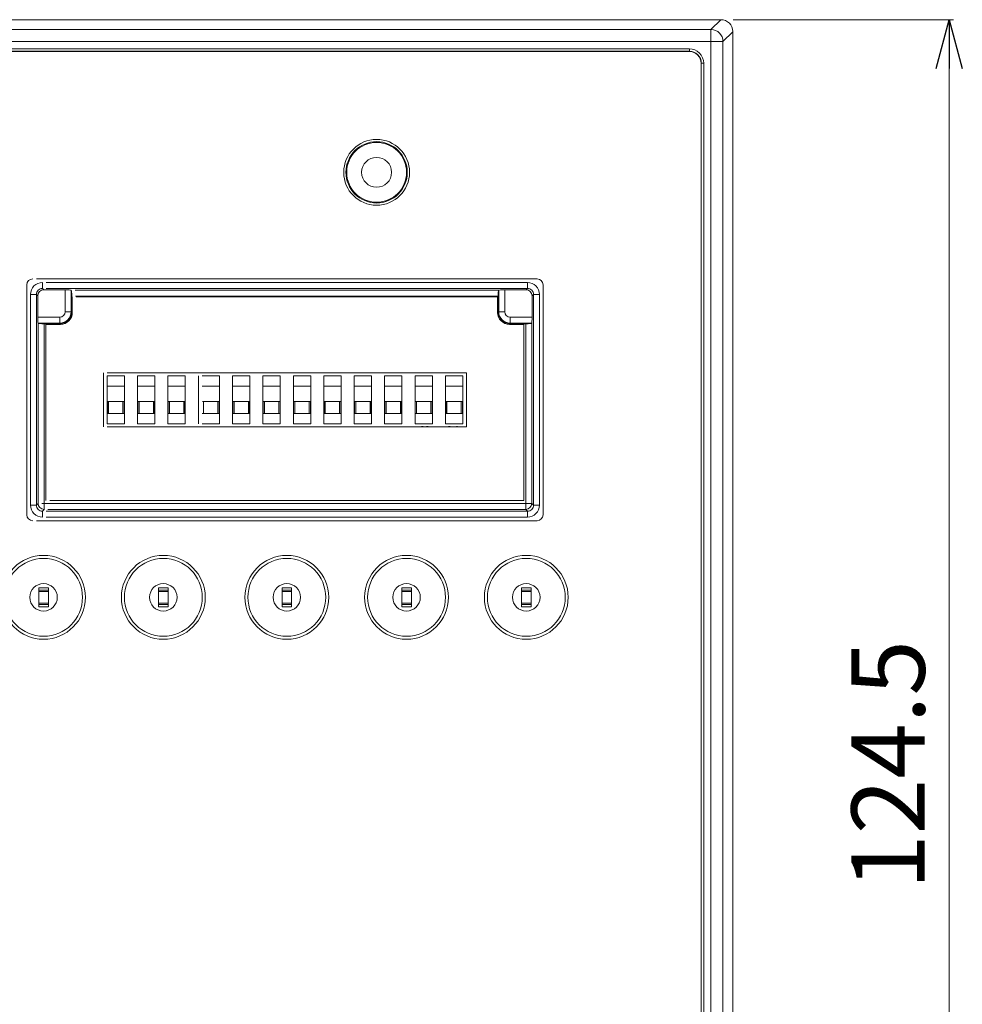
# Model space of a CAD drawing. Units: millimetres. Extents: x -12 to 81, y 225 to 369.
# Drawn here: x 8 to 46, y 295 to 336 of the extents above; entities that cross this region are included whole.
import ezdxf

# ---------------------------------------------------------------- set-up
doc = ezdxf.new("R2010")
doc.units = ezdxf.units.MM
doc.styles.get("Standard").update_dxf_attribs({"font": 'txt.shx', "bigfont": 'extfont2.shx'})

# ---------------------------------------------------------------- blocks, each defined once
blk = doc.blocks.new('_OPEN30')
at = {"color": 0}
for p, q in [((-1, 0.268), (0, 0)), ((0, 0), (-1, -0.268)), ((0, 0), (-1, 0))]:
    blk.add_line(p, q, dxfattribs=at)

msp = doc.modelspace()

# ---------------------------------------------------------------- linework, layer by layer
at = {"color": 7, "linetype": 'Continuous', "lineweight": 0}
for p, q in [((-11.2, 335.771), (36.575, 335.771)), ((36.171, 335.367), (36.575, 335.771)), ((37.073, 335.771), (46.1, 335.771)), ((36.171, 335.367), (-0.295, 335.367)), ((36.171, 293.78), (36.171, 335.367)), ((36.66, 334.877), (37.065, 335.281)), ((37.065, 335.281), (37.065, 275.256)), ((-0.785, 334.877), (36.66, 334.877)), ((0.576, 334.578), (35.285, 334.578)), ((35.285, 334.578), (35.285, 334.481)), ((36.66, 294.27), (36.66, 334.877)), ((0.576, 334.481), (35.285, 334.481)), ((35.276, 334.473), (0.584, 334.473)), ((35.285, 334.481), (35.277, 334.473)), ((35.774, 333.991), (35.766, 333.983)), ((35.766, 295.125), (35.766, 333.983)), ((35.774, 333.991), (35.774, 295.117)), ((35.872, 333.991), (35.774, 333.991)), ((35.872, 333.991), (35.872, 295.117)), ((45.92, 333.771), (45.92, 276.766)), ((8.172, 324.918), (8.172, 315.51)), ((29.053, 325.163), (8.571, 325.163)), ((8.809, 324.77), (8.809, 325.015)), ((28.661, 325.015), (8.964, 325.015)), ((28.661, 324.77), (28.661, 325.015)), ((29.298, 315.51), (29.298, 324.918)), ((8.32, 324.525), (8.32, 315.902)), ((8.564, 324.525), (8.32, 324.525)), ((8.564, 324.525), (8.564, 315.902)), ((8.622, 324.468), (8.564, 324.525)), ((8.622, 324.468), (8.622, 323.593)), ((8.866, 324.713), (8.809, 324.77)), ((9.742, 324.713), (8.866, 324.713)), ((28.661, 324.77), (8.964, 324.77)), ((9.742, 323.815), (9.742, 324.713)), ((9.986, 323.815), (9.986, 324.701)), ((9.989, 324.699), (9.986, 324.701)), ((10.009, 324.455), (10.009, 323.815)), ((10.034, 324.428), (10.034, 323.791)), ((10.144, 324.699), (27.481, 324.699)), ((10.164, 324.455), (27.461, 324.455)), ((27.436, 324.428), (10.188, 324.428)), ((27.436, 324.428), (27.436, 323.791)), ((27.461, 324.455), (27.461, 323.815)), ((27.481, 324.699), (27.484, 324.701)), ((27.484, 324.701), (27.484, 323.815)), ((27.728, 324.713), (27.728, 323.815)), ((28.604, 324.713), (27.728, 324.713)), ((28.661, 324.77), (28.604, 324.713)), ((28.906, 324.525), (28.849, 324.468)), ((28.849, 324.468), (28.849, 323.593)), ((28.906, 315.902), (28.906, 324.525)), ((28.906, 324.525), (29.151, 324.525)), ((29.151, 315.902), (29.151, 324.525)), ((9.742, 323.815), (10.009, 323.815)), ((27.461, 323.815), (27.728, 323.815)), ((8.622, 323.593), (9.519, 323.593)), ((8.635, 323.345), (8.633, 323.348)), ((8.633, 323.348), (9.519, 323.348)), ((8.635, 323.345), (8.635, 315.972)), ((8.88, 315.728), (8.88, 323.325)), ((8.88, 323.325), (9.519, 323.325)), ((8.956, 323.301), (8.956, 316.098)), ((8.956, 323.301), (9.544, 323.301)), ((9.519, 323.325), (9.519, 323.593)), ((28.514, 323.301), (27.926, 323.301)), ((27.951, 323.325), (27.951, 323.593)), ((27.951, 323.593), (28.849, 323.593)), ((27.951, 323.348), (28.837, 323.348)), ((28.591, 323.325), (27.951, 323.325)), ((28.514, 316.098), (28.514, 323.301)), ((28.591, 323.325), (28.591, 315.728)), ((28.835, 323.345), (28.837, 323.348)), ((28.835, 315.972), (28.835, 323.345)), ((11.308, 321.316), (11.308, 319.111)), ((11.457, 319.234), (11.457, 321.194)), ((12.168, 321.194), (11.457, 321.194)), ((26.162, 321.316), (11.462, 321.316)), ((12.168, 319.234), (12.168, 321.194)), ((12.702, 319.234), (12.702, 321.194)), ((13.412, 321.194), (12.702, 321.194)), ((13.412, 319.234), (13.412, 321.194)), ((13.947, 319.234), (13.947, 321.194)), ((14.657, 321.194), (13.947, 321.194)), ((14.657, 319.234), (14.657, 321.194)), ((15.191, 319.234), (15.191, 321.194)), ((16.056, 321.194), (15.346, 321.194)), ((16.056, 319.234), (16.056, 321.194)), ((16.59, 319.234), (16.59, 321.194)), ((17.301, 321.194), (16.59, 321.194)), ((17.301, 319.234), (17.301, 321.194)), ((17.835, 319.234), (17.835, 321.194)), ((18.545, 321.194), (17.835, 321.194)), ((18.545, 319.234), (18.545, 321.194)), ((19.079, 319.234), (19.079, 321.194)), ((19.79, 321.194), (19.079, 321.194)), ((19.79, 319.234), (19.79, 321.194)), ((20.324, 319.234), (20.324, 321.194)), ((21.035, 321.194), (20.324, 321.194)), ((21.035, 319.234), (21.035, 321.194)), ((21.569, 319.234), (21.569, 321.194)), ((22.279, 321.194), (21.569, 321.194)), ((22.279, 319.234), (22.279, 321.194)), ((22.813, 319.234), (22.813, 321.194)), ((23.524, 321.194), (22.813, 321.194)), ((23.524, 319.234), (23.524, 321.194)), ((24.058, 319.234), (24.058, 321.194)), ((24.768, 321.194), (24.058, 321.194)), ((24.768, 319.234), (24.768, 321.194)), ((25.302, 319.234), (25.302, 321.194)), ((26.013, 321.194), (25.302, 321.194)), ((26.013, 319.234), (26.013, 321.194)), ((26.162, 319.111), (26.162, 321.316)), ((12.168, 320.777), (11.457, 320.777)), ((13.412, 320.777), (12.702, 320.777)), ((14.657, 320.777), (13.947, 320.777)), ((16.056, 320.777), (15.346, 320.777)), ((17.301, 320.777), (16.59, 320.777)), ((18.545, 320.777), (17.835, 320.777)), ((19.79, 320.777), (19.079, 320.777)), ((21.035, 320.777), (20.324, 320.777)), ((22.279, 320.777), (21.569, 320.777)), ((23.524, 320.777), (22.813, 320.777)), ((24.768, 320.777), (24.058, 320.777)), ((26.013, 320.777), (25.302, 320.777)), ((11.47, 319.65), (11.47, 320.14)), ((11.47, 320.14), (12.155, 320.14)), ((11.519, 319.65), (11.519, 320.14)), ((12.107, 320.14), (12.107, 319.65)), ((12.155, 319.65), (12.155, 320.14)), ((12.714, 319.65), (12.714, 320.14)), ((12.714, 320.14), (13.4, 320.14)), ((12.763, 319.65), (12.763, 320.14)), ((13.351, 320.14), (13.351, 319.65)), ((13.4, 319.65), (13.4, 320.14)), ((13.959, 319.65), (13.959, 320.14)), ((13.959, 320.14), (14.645, 320.14)), ((14.008, 319.65), (14.008, 320.14)), ((14.596, 320.14), (14.596, 319.65)), ((14.645, 319.65), (14.645, 320.14)), ((15.204, 319.65), (15.204, 320.14)), ((15.358, 320.14), (16.044, 320.14)), ((15.407, 319.65), (15.407, 320.14)), ((15.995, 320.14), (15.995, 319.65)), ((16.044, 319.65), (16.044, 320.14)), ((16.603, 319.65), (16.603, 320.14)), ((16.603, 320.14), (17.288, 320.14)), ((16.651, 319.65), (16.651, 320.14)), ((17.239, 320.14), (17.239, 319.65)), ((17.288, 319.65), (17.288, 320.14)), ((17.847, 319.65), (17.847, 320.14)), ((17.847, 320.14), (18.533, 320.14)), ((17.896, 319.65), (17.896, 320.14)), ((18.484, 320.14), (18.484, 319.65)), ((18.533, 319.65), (18.533, 320.14)), ((19.092, 319.65), (19.092, 320.14)), ((19.092, 320.14), (19.777, 320.14)), ((19.141, 319.65), (19.141, 320.14)), ((19.729, 320.14), (19.729, 319.65)), ((19.777, 319.65), (19.777, 320.14)), ((20.336, 319.65), (20.336, 320.14)), ((20.336, 320.14), (21.022, 320.14)), ((20.385, 319.65), (20.385, 320.14)), ((20.973, 320.14), (20.973, 319.65)), ((21.022, 319.65), (21.022, 320.14)), ((21.581, 319.65), (21.581, 320.14)), ((21.581, 320.14), (22.267, 320.14)), ((21.63, 319.65), (21.63, 320.14)), ((22.218, 320.14), (22.218, 319.65)), ((22.267, 319.65), (22.267, 320.14)), ((22.826, 319.65), (22.826, 320.14)), ((22.826, 320.14), (23.511, 320.14)), ((22.874, 319.65), (22.874, 320.14)), ((23.462, 320.14), (23.462, 319.65)), ((23.511, 319.65), (23.511, 320.14)), ((24.07, 319.65), (24.07, 320.14)), ((24.07, 320.14), (24.756, 320.14)), ((24.119, 319.65), (24.119, 320.14)), ((24.707, 320.14), (24.707, 319.65)), ((24.756, 319.65), (24.756, 320.14)), ((25.315, 319.65), (25.315, 320.14)), ((25.315, 320.14), (26, 320.14)), ((25.364, 319.65), (25.364, 320.14)), ((25.952, 320.14), (25.952, 319.65)), ((26, 319.65), (26, 320.14)), ((12.168, 319.65), (11.457, 319.65)), ((13.412, 319.65), (12.702, 319.65)), ((14.657, 319.65), (13.947, 319.65)), ((16.056, 319.65), (15.346, 319.65)), ((17.301, 319.65), (16.59, 319.65)), ((18.545, 319.65), (17.835, 319.65)), ((19.79, 319.65), (19.079, 319.65)), ((21.035, 319.65), (20.324, 319.65)), ((22.279, 319.65), (21.569, 319.65)), ((23.524, 319.65), (22.813, 319.65)), ((24.768, 319.65), (24.058, 319.65)), ((26.013, 319.65), (25.302, 319.65)), ((11.457, 319.234), (12.168, 319.234)), ((12.702, 319.234), (13.412, 319.234)), ((13.947, 319.234), (14.657, 319.234)), ((15.346, 319.234), (16.056, 319.234)), ((16.59, 319.234), (17.301, 319.234)), ((17.835, 319.234), (18.545, 319.234)), ((19.079, 319.234), (19.79, 319.234)), ((20.324, 319.234), (21.035, 319.234)), ((21.569, 319.234), (22.279, 319.234)), ((22.813, 319.234), (23.524, 319.234)), ((24.058, 319.234), (24.768, 319.234)), ((25.302, 319.234), (26.013, 319.234)), ((11.462, 319.111), (26.162, 319.111)), ((24.327, 319.116), (24.323, 319.111)), ((24.389, 319.116), (24.327, 319.116)), ((24.389, 319.111), (24.389, 319.116)), ((24.531, 319.116), (24.527, 319.111)), ((24.593, 319.116), (24.531, 319.116)), ((24.593, 319.111), (24.593, 319.116)), ((25.44, 319.116), (25.435, 319.111)), ((25.501, 319.116), (25.44, 319.116)), ((25.501, 319.111), (25.501, 319.116)), ((25.756, 319.116), (25.722, 319.111)), ((25.756, 319.116), (25.797, 319.116)), ((25.826, 319.111), (25.797, 319.116)), ((8.564, 315.902), (8.635, 315.972)), ((8.79, 315.972), (28.835, 315.972)), ((9.11, 316.098), (28.514, 316.098)), ((28.835, 315.972), (28.906, 315.902)), ((8.564, 315.902), (8.32, 315.902)), ((8.809, 315.657), (8.88, 315.728)), ((8.809, 315.657), (8.809, 315.412)), ((8.964, 315.657), (28.661, 315.657)), ((28.591, 315.728), (9.034, 315.728)), ((28.591, 315.728), (28.661, 315.657)), ((28.661, 315.657), (28.661, 315.412)), ((28.906, 315.902), (29.151, 315.902)), ((8.571, 315.265), (29.053, 315.265)), ((8.964, 315.412), (28.661, 315.412)), ((8.662, 311.737), (8.662, 312.521)), ((9.054, 312.521), (8.662, 312.521)), ((9.054, 312.423), (8.662, 312.423)), ((9.054, 312.374), (8.662, 312.374)), ((9.054, 311.737), (9.054, 312.521)), ((13.562, 311.737), (13.562, 312.521)), ((13.954, 312.521), (13.562, 312.521)), ((13.954, 312.423), (13.562, 312.423)), ((13.954, 312.374), (13.562, 312.374)), ((13.954, 311.737), (13.954, 312.521)), ((18.616, 311.737), (18.616, 312.521)), ((19.008, 312.521), (18.616, 312.521)), ((19.008, 312.423), (18.616, 312.423)), ((19.008, 312.374), (18.616, 312.374)), ((19.008, 311.737), (19.008, 312.521)), ((23.908, 312.521), (23.516, 312.521)), ((23.516, 311.737), (23.516, 312.521)), ((23.908, 312.423), (23.516, 312.423)), ((23.908, 312.374), (23.516, 312.374)), ((23.908, 311.737), (23.908, 312.521)), ((28.808, 312.521), (28.416, 312.521)), ((28.416, 311.737), (28.416, 312.521)), ((28.808, 312.423), (28.416, 312.423)), ((28.808, 312.374), (28.416, 312.374)), ((28.808, 311.737), (28.808, 312.521)), ((8.662, 311.884), (9.054, 311.884)), ((8.662, 311.835), (9.054, 311.835)), ((8.662, 311.737), (9.054, 311.737)), ((13.562, 311.884), (13.954, 311.884)), ((13.562, 311.835), (13.954, 311.835)), ((13.562, 311.737), (13.954, 311.737)), ((18.616, 311.884), (19.008, 311.884)), ((18.616, 311.835), (19.008, 311.835)), ((18.616, 311.737), (19.008, 311.737)), ((23.516, 311.884), (23.908, 311.884)), ((23.516, 311.835), (23.908, 311.835)), ((23.516, 311.737), (23.908, 311.737)), ((28.416, 311.884), (28.808, 311.884)), ((28.416, 311.835), (28.808, 311.835)), ((28.416, 311.737), (28.808, 311.737))]:
    msp.add_line(p, q, dxfattribs=at)
for centre, radius in [((22.487, 329.524), 1.347), ((22.487, 329.524), 1.256), ((22.487, 329.524), 1.225), ((22.487, 329.524), 0.612), ((8.858, 312.129), 1.715), ((8.858, 312.129), 1.593), ((13.758, 312.129), 1.715), ((13.758, 312.129), 1.593), ((18.812, 312.129), 1.715), ((18.812, 312.129), 1.593), ((23.712, 312.129), 1.715), ((23.712, 312.129), 1.593), ((28.612, 312.129), 1.715), ((28.612, 312.129), 1.593), ((8.858, 312.129), 0.562), ((13.758, 312.129), 0.562), ((18.812, 312.129), 0.562), ((23.712, 312.129), 0.562), ((28.612, 312.129), 0.562)]:
    msp.add_circle(centre, radius, dxfattribs=at)
for centre, radius, start, end in [((36.17, 334.876), 0.49, 0.0471, 89.9529), ((35.285, 333.992), 0.587, 359.972, 90.028), ((35.276, 333.983), 0.49, 0, 90), ((35.286, 333.992), 0.489, 359.9301, 90.0717), ((8.417, 324.918), 0.245, 90, 180), ((8.809, 324.526), 0.489, 89.972, 180.028), ((28.661, 324.526), 0.489, 359.972, 90.028), ((29.053, 324.918), 0.245, 0, 90), ((9.519, 323.815), 0.49, 270, 0), ((9.519, 323.815), 0.467, 270, 0), ((9.519, 323.815), 0.223, 270, 0), ((9.544, 323.791), 0.49, 270, 0), ((27.926, 323.791), 0.49, 180, 270), ((27.951, 323.815), 0.49, 180, 270), ((27.951, 323.815), 0.467, 180, 270), ((27.951, 323.815), 0.223, 180, 270), ((8.881, 315.973), 0.245, 180.186, 269.814), ((28.59, 315.973), 0.245, 270.186, 359.814), ((8.809, 315.902), 0.489, 179.972, 270.028), ((28.661, 315.902), 0.489, 269.972, 0.028), ((8.417, 315.51), 0.245, 180, 270), ((29.053, 315.51), 0.245, 270, 0)]:
    msp.add_arc(centre, radius, start, end, dxfattribs=at)
for centre, major_axis, ratio, start_param, end_param in [((36.575, 335.281), (0.347, 0.347), 0.999315, -0.785056, 0.785056), ((8.867, 324.468), (-0.174, 0.174), 0.997265, -0.784029, 0.784029), ((9.742, 324.7), (0.245, 0), 0.052408, 0.087266, 1.570796), ((9.988, 324.455), (0, 0.245), 0.087489, -1.570796, -0.05236), ((27.482, 324.455), (0, 0.245), 0.087489, 0.05236, 1.570796), ((27.728, 324.7), (0.245, 0), 0.052408, 1.570796, 3.054326), ((28.603, 324.468), (0.174, 0.174), 0.997265, -0.784029, 0.784029), ((8.634, 323.593), (0, 0.245), 0.052408, -4.712389, -3.228859), ((8.88, 323.347), (0.245, 0), 0.087489, -3.089233, -1.570796), ((28.591, 323.347), (0.245, 0), 0.087489, -1.570796, -0.05236), ((28.836, 323.593), (0, 0.245), 0.052408, -3.054326, -1.570796)]:
    msp.add_ellipse(centre, major_axis=major_axis, ratio=ratio, start_param=start_param, end_param=end_param, dxfattribs=at)
for points in [[(8.809, 324.77), (8.777, 324.77), (8.713, 324.758), (8.631, 324.703), (8.577, 324.622), (8.564, 324.557), (8.564, 324.525)], [(28.906, 324.525), (28.906, 324.557), (28.893, 324.622), (28.839, 324.703), (28.757, 324.758), (28.693, 324.77), (28.661, 324.77)], [(8.564, 315.902), (8.564, 315.87), (8.577, 315.806), (8.631, 315.724), (8.713, 315.67), (8.777, 315.657), (8.809, 315.657)], [(28.661, 315.657), (28.693, 315.657), (28.757, 315.67), (28.839, 315.724), (28.893, 315.806), (28.906, 315.87), (28.906, 315.902)]]:
    msp.add_open_spline(points, degree=3, knots=[0, 0, 0, 0, 0.249921, 0.5, 0.750079, 1, 1, 1, 1], dxfattribs=at)

# ---------------------------------------------------------------- block references
at = {"color": 7, "lineweight": 0, "xscale": 2, "yscale": 2, "zscale": 2, "rotation": 90}
msp.add_blockref('_OPEN30', (45.92, 335.771), dxfattribs=at)

# ---------------------------------------------------------------- texts
at = {"color": 7, "lineweight": 0, "insert": (43.419, 305.269), "char_height": 3, "attachment_point": 5, "rotation": 90}
msp.add_mtext('\\A1;\\A1;124.5', dxfattribs=at)

doc.saveas('drawing.dxf')
